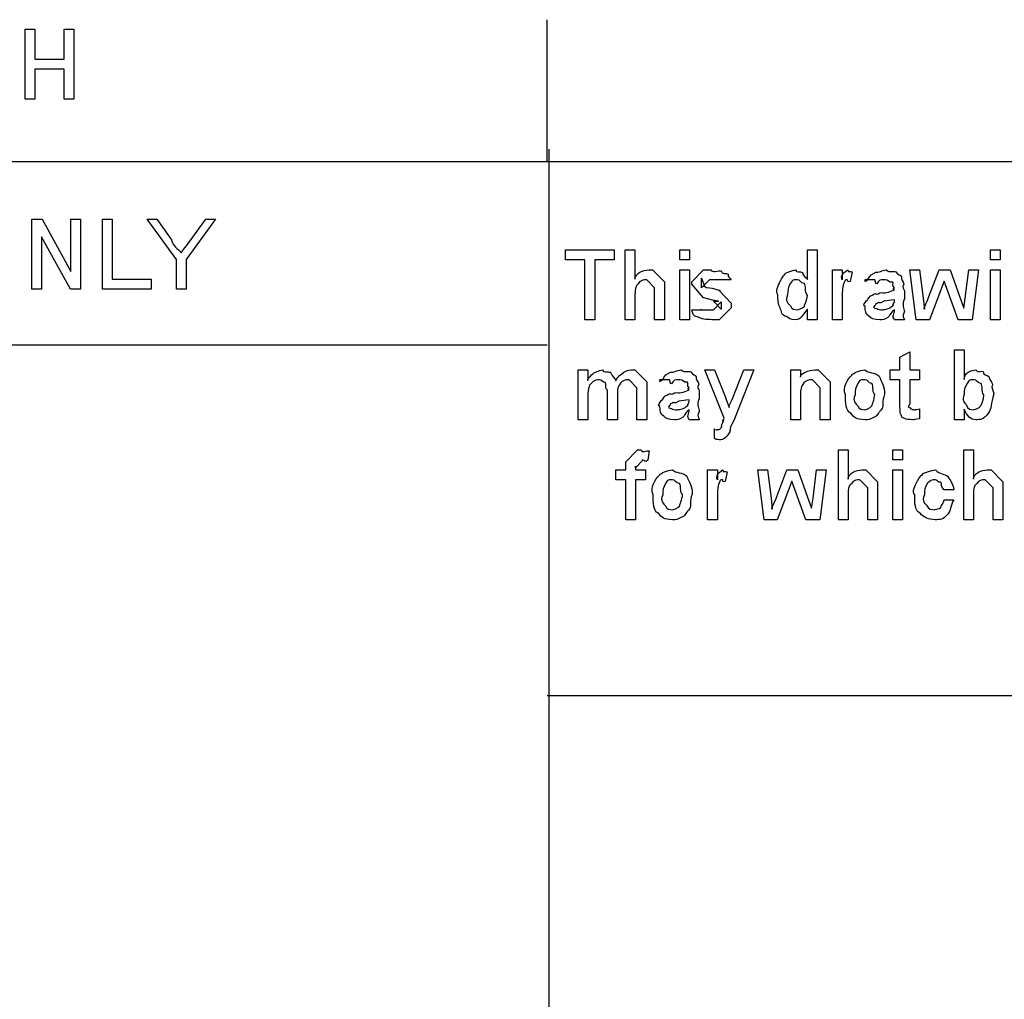
# Model space of a CAD drawing. Units: millimetres. Extents: x 6 to 411, y 7 to 291.
# Drawn here: x 307 to 342, y 256 to 291 of the extents above; entities that cross this region are included whole.
import ezdxf

# ---------------------------------------------------------------- set-up
doc = ezdxf.new("R2010")
doc.units = ezdxf.units.MM
doc.layers.get('0').update_dxf_attribs({"linetype": 'CONTINUOUS'})

msp = doc.modelspace()

# ---------------------------------------------------------------- linework, layer by layer
at = {"color": 9}
for p, q in [((325.949, 285.955), (325.949, 290.955)), ((307.534, 288.155), (307.534, 290.619)), ((307.534, 290.619), (307.876, 290.619)), ((307.876, 290.619), (307.876, 289.566)), ((308.907, 289.566), (308.907, 290.619)), ((308.907, 290.619), (309.248, 290.619)), ((309.248, 290.619), (309.248, 288.155)), ((307.876, 289.566), (308.907, 289.566)), ((308.907, 289.213), (307.876, 289.213)), ((307.876, 289.213), (307.876, 288.155)), ((308.907, 288.155), (308.907, 289.213)), ((307.876, 288.155), (307.534, 288.155)), ((309.248, 288.155), (308.907, 288.155)), ((326.023, 8.53969), (326.023, 286.393)), ((10.7666, 285.955), (410.647, 285.955)), ((307.771, 281.449), (307.771, 283.913)), ((307.771, 283.913), (308.13, 283.913)), ((308.13, 283.913), (309.149, 282.072)), ((309.149, 282.072), (309.149, 283.913)), ((309.149, 283.913), (309.491, 283.913)), ((309.491, 283.913), (309.491, 281.449)), ((310.264, 281.449), (310.264, 283.913)), ((310.264, 283.913), (310.606, 283.913)), ((310.606, 283.913), (310.606, 281.802)), ((312.873, 282.496), (311.836, 283.913)), ((311.836, 283.913), (312.184, 283.913)), ((312.184, 283.913), (312.702, 283.185)), ((314.251, 283.913), (313.214, 282.496)), ((313.352, 283.153), (313.903, 283.913)), ((313.903, 283.913), (314.251, 283.913)), ((309.132, 281.449), (308.113, 283.296)), ((308.113, 283.296), (308.113, 281.449)), ((326.59, 282.483), (326.59, 282.835)), ((326.59, 282.835), (328.315, 282.835)), ((328.315, 282.835), (328.315, 282.483)), ((328.705, 280.372), (328.705, 282.835)), ((328.705, 282.835), (329.046, 282.835)), ((329.046, 282.835), (329.046, 281.805)), ((330.63, 282.483), (330.63, 282.835)), ((330.63, 282.835), (330.972, 282.835)), ((330.972, 282.835), (330.972, 282.483)), ((335.127, 281.788), (335.127, 282.835)), ((335.127, 282.835), (335.474, 282.835)), ((335.474, 282.835), (335.474, 280.372)), ((341.592, 282.483), (341.592, 282.835)), ((341.592, 282.835), (341.934, 282.835)), ((341.934, 282.835), (341.934, 282.483)), ((312.873, 281.449), (312.873, 282.496)), ((313.214, 282.496), (313.214, 281.449)), ((327.279, 282.483), (326.59, 282.483)), ((327.279, 280.372), (327.279, 282.483)), ((328.315, 282.483), (327.626, 282.483)), ((327.626, 282.483), (327.626, 280.372)), ((330.972, 282.483), (330.63, 282.483)), ((341.934, 282.483), (341.592, 282.483)), ((329.531, 282.13), (329.669, 282.13)), ((329.669, 282.13), (330.089, 281.711)), ((330.63, 280.372), (330.63, 282.13)), ((330.63, 282.13), (330.972, 282.13)), ((330.972, 282.13), (330.972, 280.372)), ((331.05, 281.711), (331.464, 282.13)), ((331.464, 282.13), (331.717, 282.13)), ((336.015, 280.372), (336.015, 282.13)), ((336.015, 282.13), (336.357, 282.13)), ((336.357, 282.13), (336.357, 281.783)), ((336.705, 282.064), (336.633, 281.716)), ((338.971, 280.372), (338.745, 282.13)), ((338.745, 282.13), (339.087, 282.13)), ((339.087, 282.13), (339.214, 281.127)), ((339.418, 281.187), (339.776, 282.13)), ((339.776, 282.13), (340.162, 282.13)), ((340.162, 282.13), (340.504, 281.171)), ((340.697, 281.132), (340.818, 282.13)), ((340.818, 282.13), (341.165, 282.13)), ((341.165, 282.13), (340.939, 280.372)), ((341.592, 280.372), (341.592, 282.13)), ((341.592, 282.13), (341.934, 282.13)), ((341.934, 282.13), (341.934, 280.372)), ((310.606, 281.802), (311.984, 281.802)), ((311.984, 281.802), (311.984, 281.449)), ((329.466, 281.783), (329.432, 281.783)), ((329.741, 281.501), (329.466, 281.783)), ((330.089, 281.711), (330.089, 281.463)), ((331.05, 281.623), (331.05, 281.711)), ((331.398, 281.645), (331.398, 281.832)), ((331.398, 281.832), (331.497, 281.551)), ((331.673, 281.783), (331.398, 281.501)), ((331.739, 281.783), (331.673, 281.783)), ((332.434, 281.783), (332.087, 281.783)), ((337.509, 281.783), (337.167, 281.783)), ((339.958, 281.728), (339.434, 280.372)), ((340.046, 281.468), (339.958, 281.728)), ((308.113, 281.449), (307.771, 281.449)), ((309.491, 281.449), (309.132, 281.449)), ((311.984, 281.449), (310.264, 281.449)), ((313.214, 281.449), (312.873, 281.449)), ((329.741, 281.391), (329.741, 281.501)), ((329.741, 280.372), (329.741, 281.391)), ((330.089, 281.463), (330.089, 280.372)), ((331.464, 281.149), (331.05, 281.623)), ((331.398, 281.501), (331.398, 281.645)), ((331.497, 281.551), (331.458, 281.551)), ((331.458, 281.551), (331.53, 281.529)), ((331.767, 281.485), (332.054, 281.402)), ((332.054, 281.402), (332.015, 281.402)), ((332.015, 281.402), (332.434, 280.956)), ((338.551, 281.386), (338.551, 281.105)), ((340.443, 280.372), (340.046, 281.468)), ((329.046, 281.254), (329.046, 280.372)), ((331.48, 281.149), (331.464, 281.149)), ((331.778, 281.066), (331.48, 281.149)), ((331.998, 281.027), (331.778, 281.066)), ((332.087, 280.746), (331.811, 281.027)), ((331.811, 281.027), (331.998, 281.027)), ((331.811, 280.724), (332.087, 281.006)), ((332.087, 281.006), (332.087, 280.901)), ((334.432, 281.254), (334.432, 281.254)), ((336.357, 281.243), (336.357, 280.372)), ((338.204, 281.027), (338.204, 281.077)), ((339.214, 281.127), (339.258, 280.741)), ((340.504, 281.171), (340.647, 280.774)), ((340.647, 280.774), (340.697, 281.132)), ((331.05, 280.724), (331.398, 280.724)), ((331.05, 280.724), (331.05, 280.724)), ((331.761, 280.724), (331.811, 280.724)), ((332.434, 280.796), (332.015, 280.372)), ((332.087, 280.901), (332.087, 280.746)), ((332.434, 280.956), (332.434, 280.934)), ((332.434, 280.934), (332.434, 280.796)), ((335.127, 280.372), (335.127, 280.746)), ((338.204, 280.724), (338.204, 280.724)), ((327.626, 280.372), (327.279, 280.372)), ((329.046, 280.372), (328.705, 280.372)), ((330.089, 280.372), (329.741, 280.372)), ((330.972, 280.372), (330.63, 280.372)), ((332.015, 280.372), (331.761, 280.372)), ((335.474, 280.372), (335.127, 280.372)), ((336.357, 280.372), (336.015, 280.372)), ((338.551, 280.372), (338.204, 280.372)), ((339.434, 280.372), (338.971, 280.372)), ((340.939, 280.372), (340.443, 280.372)), ((341.934, 280.372), (341.592, 280.372)), ((325.949, 279.47), (30.7661, 279.47)), ((340.319, 276.844), (340.319, 279.308)), ((340.319, 279.308), (340.661, 279.308)), ((340.661, 279.308), (340.661, 278.266)), ((338.395, 279.054), (338.737, 279.242)), ((338.395, 278.602), (338.395, 279.054)), ((338.737, 279.242), (338.737, 278.602)), ((327.042, 276.844), (327.042, 278.602)), ((327.042, 278.602), (327.383, 278.602)), ((327.383, 278.602), (327.383, 278.227)), ((328.916, 278.602), (329.043, 278.602)), ((329.043, 278.602), (329.461, 278.183)), ((332.194, 276.899), (331.505, 278.602)), ((331.505, 278.602), (331.852, 278.602)), ((331.852, 278.602), (332.233, 277.659)), ((332.497, 277.61), (332.889, 278.602)), ((333.236, 278.602), (332.53, 276.816)), ((332.889, 278.602), (333.236, 278.602)), ((334.545, 276.844), (334.545, 278.602)), ((334.545, 278.602), (334.887, 278.602)), ((334.887, 278.602), (334.887, 278.349)), ((335.394, 278.602), (335.51, 278.602)), ((335.51, 278.602), (335.928, 278.183)), ((338.048, 278.255), (338.048, 278.602)), ((338.048, 278.602), (338.395, 278.602)), ((338.737, 278.602), (339.084, 278.602)), ((339.084, 278.602), (339.084, 278.255)), ((328.839, 278.255), (328.822, 278.255)), ((329.114, 277.974), (328.839, 278.255)), ((330.269, 278.255), (329.927, 278.255)), ((335.306, 278.255), (335.278, 278.255)), ((335.581, 277.974), (335.306, 278.255)), ((338.395, 278.255), (338.048, 278.255)), ((338.395, 277.334), (338.395, 278.255)), ((339.084, 278.255), (338.737, 278.255)), ((338.737, 278.255), (338.737, 277.4)), ((328.078, 276.844), (328.078, 277.891)), ((329.114, 277.858), (329.114, 277.974)), ((329.114, 276.844), (329.114, 277.858)), ((329.461, 278.183), (329.461, 278.029)), ((329.461, 278.029), (329.461, 276.844)), ((331.311, 277.858), (331.311, 277.577)), ((335.581, 277.825), (335.581, 277.974)), ((335.928, 278.183), (335.928, 277.902)), ((335.928, 277.902), (335.928, 276.844)), ((327.383, 277.682), (327.383, 276.844)), ((328.425, 277.781), (328.425, 276.844)), ((330.963, 277.5), (330.963, 277.549)), ((334.887, 277.726), (334.887, 276.844)), ((335.581, 276.844), (335.581, 277.825)), ((336.47, 277.726), (336.47, 277.726)), ((336.812, 277.726), (336.812, 277.726)), ((340.661, 277.737), (340.661, 277.737)), ((330.963, 277.197), (330.963, 277.197)), ((339.084, 277.23), (339.084, 276.877)), ((339.084, 277.23), (339.084, 277.23)), ((340.661, 277.218), (340.661, 276.844)), ((327.383, 276.844), (327.042, 276.844)), ((328.425, 276.844), (328.078, 276.844)), ((329.461, 276.844), (329.114, 276.844)), ((331.311, 276.844), (330.963, 276.844)), ((334.887, 276.844), (334.545, 276.844)), ((335.928, 276.844), (335.581, 276.844)), ((340.661, 276.844), (340.319, 276.844)), ((331.852, 276.182), (331.852, 276.519)), ((331.852, 276.182), (331.852, 276.182)), ((328.724, 275.355), (329.137, 275.78)), ((329.137, 275.78), (329.264, 275.78)), ((336.222, 273.316), (336.222, 275.78)), ((336.222, 275.78), (336.564, 275.78)), ((336.564, 275.78), (336.564, 274.749)), ((338.146, 275.427), (338.146, 275.78)), ((338.146, 275.78), (338.487, 275.78)), ((338.487, 275.78), (338.487, 275.427)), ((340.643, 273.316), (340.643, 275.78)), ((340.643, 275.78), (340.984, 275.78)), ((340.984, 275.78), (340.984, 274.749)), ((329.341, 275.427), (329.066, 275.146)), ((329.314, 275.427), (329.341, 275.427)), ((329.546, 275.741), (329.502, 275.416)), ((338.487, 275.427), (338.146, 275.427)), ((328.724, 275.262), (328.724, 275.355)), ((328.724, 275.074), (328.724, 275.262)), ((329.066, 275.146), (329.066, 275.207)), ((329.066, 275.207), (329.066, 275.074)), ((328.377, 274.727), (328.377, 275.074)), ((328.377, 275.074), (328.724, 275.074)), ((329.066, 275.074), (329.413, 275.074)), ((329.413, 275.074), (329.413, 274.727)), ((331.61, 273.316), (331.61, 275.074)), ((331.61, 275.074), (331.952, 275.074)), ((331.952, 275.074), (331.952, 274.727)), ((332.299, 275.008), (332.227, 274.661)), ((333.603, 273.316), (333.376, 275.074)), ((333.376, 275.074), (333.718, 275.074)), ((333.718, 275.074), (333.845, 274.071)), ((334.049, 274.132), (334.407, 275.074)), ((334.407, 275.074), (334.793, 275.074)), ((334.793, 275.074), (335.135, 274.115)), ((335.328, 274.077), (335.449, 275.074)), ((335.449, 275.074), (335.796, 275.074)), ((335.796, 275.074), (335.57, 273.316)), ((337.049, 275.074), (337.187, 275.074)), ((337.187, 275.074), (337.6, 274.656)), ((338.146, 273.316), (338.146, 275.074)), ((338.146, 275.074), (338.487, 275.074)), ((338.487, 275.074), (338.487, 273.316)), ((341.469, 275.074), (341.607, 275.074)), ((341.607, 275.074), (342.021, 274.656)), ((328.724, 274.727), (328.377, 274.727)), ((328.724, 273.316), (328.724, 274.727)), ((329.413, 274.727), (329.066, 274.727)), ((329.066, 274.727), (329.066, 273.316)), ((334.584, 274.672), (334.065, 273.316)), ((334.677, 274.413), (334.584, 274.672)), ((335.074, 273.316), (334.677, 274.413)), ((336.983, 274.727), (336.95, 274.727)), ((337.258, 274.446), (336.983, 274.727)), ((337.258, 274.336), (337.258, 274.446)), ((337.6, 274.656), (337.6, 274.407)), ((337.6, 274.407), (337.6, 273.316)), ((341.404, 274.727), (341.37, 274.727)), ((341.679, 274.446), (341.404, 274.727)), ((341.679, 274.336), (341.679, 274.446)), ((342.021, 274.656), (342.021, 274.407)), ((342.021, 274.407), (342.021, 273.316)), ((329.686, 274.198), (329.686, 274.198)), ((330.028, 274.198), (330.028, 274.198)), ((331.952, 274.187), (331.952, 273.316)), ((333.845, 274.071), (333.889, 273.685)), ((335.135, 274.115), (335.278, 273.719)), ((335.278, 273.719), (335.328, 274.077)), ((336.564, 274.198), (336.564, 273.316)), ((337.258, 273.316), (337.258, 274.336)), ((340.291, 274.374), (339.95, 274.374)), ((340.984, 274.198), (340.984, 273.316)), ((341.679, 273.316), (341.679, 274.336)), ((339.95, 274.022), (340.291, 274.022)), ((339.95, 274.022), (339.95, 274.022)), ((329.066, 273.316), (328.724, 273.316)), ((331.952, 273.316), (331.61, 273.316)), ((334.065, 273.316), (333.603, 273.316)), ((335.57, 273.316), (335.074, 273.316)), ((336.564, 273.316), (336.222, 273.316)), ((337.6, 273.316), (337.258, 273.316)), ((338.487, 273.316), (338.146, 273.316)), ((340.984, 273.316), (340.643, 273.316)), ((342.021, 273.316), (341.679, 273.316)), ((325.949, 267.118), (410.647, 267.118))]:
    msp.add_line(p, q, dxfattribs=at)
for points in [[(312.702, 283.185), (312.751, 282.944), (312.917, 282.902), (313.038, 282.733)], [(313.038, 282.733), (313.078, 282.783), (313.231, 282.998), (313.352, 283.153)], [(329.046, 281.805), (329.063, 282.014), (329.336, 282.13), (329.531, 282.13)], [(331.717, 282.13), (331.756, 282.014), (331.985, 282.116), (332.092, 282.091)], [(332.092, 282.091), (332.087, 281.962), (332.277, 282.026), (332.329, 281.976)], [(334.382, 282.02), (334.385, 282.014), (334.592, 282.13), (334.713, 282.13)], [(334.713, 282.13), (334.716, 282.014), (334.885, 282.098), (334.955, 282.036)], [(334.955, 282.036), (334.973, 281.889), (335.082, 281.89), (335.127, 281.788)], [(336.357, 281.783), (336.281, 281.926), (336.426, 282.02), (336.456, 282.064)], [(336.456, 282.064), (336.458, 282.014), (336.517, 282.13), (336.55, 282.13)], [(336.55, 282.13), (336.542, 282.014), (336.652, 282.108), (336.705, 282.064)], [(337.289, 281.821), (337.308, 281.911), (337.429, 282), (337.537, 282.053)], [(337.537, 282.053), (337.639, 282.014), (337.768, 282.13), (337.911, 282.13)], [(337.911, 282.13), (338.04, 282.014), (338.165, 282.108), (338.253, 282.064)], [(338.253, 282.064), (338.333, 281.926), (338.405, 281.96), (338.446, 281.887)], [(329.223, 281.716), (329.107, 281.58), (329.114, 281.619), (329.085, 281.546)], [(329.432, 281.783), (329.353, 281.783), (329.289, 281.76), (329.223, 281.716)], [(331.982, 281.783), (331.851, 281.783), (331.845, 281.783), (331.739, 281.783)], [(332.087, 281.783), (331.965, 281.783), (332.04, 281.783), (331.982, 281.783)], [(332.329, 281.976), (332.307, 281.862), (332.414, 281.862), (332.434, 281.783)], [(334.09, 281.254), (333.974, 281.364), (334.114, 281.575), (334.162, 281.711)], [(334.162, 281.711), (334.187, 281.752), (334.283, 281.95), (334.382, 282.02)], [(334.774, 281.783), (334.57, 281.783), (334.597, 281.74), (334.531, 281.656)], [(335.022, 281.65), (334.881, 281.664), (334.873, 281.783), (334.774, 281.783)], [(336.445, 281.728), (336.396, 281.591), (336.398, 281.639), (336.385, 281.573)], [(336.533, 281.783), (336.447, 281.783), (336.47, 281.763), (336.445, 281.728)], [(336.633, 281.716), (336.513, 281.664), (336.567, 281.783), (336.533, 281.783)], [(337.167, 281.783), (337.076, 281.708), (337.234, 281.722), (337.289, 281.821)], [(337.625, 281.705), (337.54, 281.562), (337.534, 281.679), (337.509, 281.783)], [(337.873, 281.783), (337.647, 281.783), (337.68, 281.757), (337.625, 281.705)], [(338.138, 281.7), (337.989, 281.664), (337.986, 281.783), (337.873, 281.783)], [(338.204, 281.491), (338.095, 281.569), (338.182, 281.658), (338.138, 281.7)], [(338.446, 281.887), (338.419, 281.783), (338.519, 281.729), (338.534, 281.623)], [(329.085, 281.546), (329.052, 281.437), (329.046, 281.377), (329.046, 281.254)], [(331.53, 281.529), (331.516, 281.492), (331.637, 281.51), (331.767, 281.485)], [(334.531, 281.656), (334.438, 281.496), (334.432, 281.437), (334.432, 281.254)], [(335.127, 281.231), (335.018, 281.371), (335.091, 281.562), (335.022, 281.65)], [(336.385, 281.573), (336.363, 281.426), (336.357, 281.364), (336.357, 281.243)], [(337.526, 281.298), (337.577, 281.234), (337.654, 281.321), (337.757, 281.336)], [(337.757, 281.336), (337.879, 281.275), (338.104, 281.392), (338.204, 281.43)], [(338.204, 281.43), (338.095, 281.463), (338.204, 281.482), (338.204, 281.491)], [(338.534, 281.623), (338.443, 281.492), (338.551, 281.477), (338.551, 281.386)], [(334.167, 280.79), (334.091, 280.904), (334.09, 281.08), (334.09, 281.254)], [(334.432, 281.254), (334.319, 281.018), (334.466, 280.945), (334.537, 280.857)], [(335.027, 280.851), (335.018, 280.892), (335.127, 281.062), (335.127, 281.231)], [(337.167, 280.834), (337.052, 280.875), (337.181, 280.983), (337.211, 281.05)], [(337.211, 281.05), (337.231, 281.007), (337.289, 281.167), (337.344, 281.204)], [(337.344, 281.204), (337.341, 281.201), (337.459, 281.275), (337.526, 281.298)], [(337.631, 280.989), (337.559, 280.89), (337.564, 280.961), (337.542, 280.939)], [(337.829, 281.022), (337.636, 280.912), (337.67, 281), (337.631, 280.989)], [(338.204, 281.077), (338.011, 281.055), (337.994, 281.036), (337.829, 281.022)], [(338.165, 280.89), (338.095, 280.863), (338.204, 280.964), (338.204, 281.027)], [(338.551, 281.105), (338.443, 280.901), (338.551, 280.76), (338.551, 280.658)], [(339.258, 280.741), (339.208, 280.757), (339.314, 280.912), (339.418, 281.187)], [(331.271, 280.46), (331.083, 280.489), (331.083, 280.606), (331.05, 280.724)], [(331.398, 280.724), (331.295, 280.724), (331.448, 280.724), (331.508, 280.724)], [(331.508, 280.724), (331.531, 280.724), (331.651, 280.724), (331.761, 280.724)], [(334.393, 280.482), (334.198, 280.518), (334.222, 280.658), (334.167, 280.79)], [(334.537, 280.857), (334.577, 280.724), (334.688, 280.724), (334.785, 280.724)], [(335.127, 280.746), (334.923, 280.489), (334.892, 280.372), (334.713, 280.372)], [(334.785, 280.724), (334.768, 280.724), (334.961, 280.766), (335.027, 280.851)], [(337.3, 280.498), (337.169, 280.544), (337.167, 280.698), (337.167, 280.834)], [(337.509, 280.868), (337.396, 280.779), (337.531, 280.792), (337.575, 280.763)], [(337.542, 280.939), (337.514, 280.846), (337.509, 280.892), (337.509, 280.868)], [(337.575, 280.763), (337.606, 280.724), (337.691, 280.724), (337.779, 280.724)], [(337.779, 280.724), (337.782, 280.724), (337.945, 280.741), (338.011, 280.774)], [(338.204, 280.724), (338.022, 280.595), (338.049, 280.504), (337.961, 280.449)], [(338.011, 280.774), (338.036, 280.793), (338.132, 280.848), (338.165, 280.89)], [(338.204, 280.372), (338.095, 280.471), (338.204, 280.588), (338.204, 280.724)], [(338.551, 280.658), (338.443, 280.463), (338.551, 280.463), (338.551, 280.372)], [(331.761, 280.372), (331.546, 280.372), (331.384, 280.4), (331.271, 280.46)], [(334.713, 280.372), (334.511, 280.372), (334.493, 280.407), (334.393, 280.482)], [(337.68, 280.372), (337.462, 280.372), (337.388, 280.413), (337.3, 280.498)], [(337.961, 280.449), (337.845, 280.372), (337.779, 280.372), (337.68, 280.372)], [(327.593, 278.497), (327.616, 278.486), (327.782, 278.602), (327.896, 278.602)], [(327.896, 278.602), (327.973, 278.486), (328.122, 278.566), (328.199, 278.497)], [(328.37, 278.211), (328.421, 278.368), (328.691, 278.602), (328.916, 278.602)], [(330.296, 278.525), (330.399, 278.486), (330.528, 278.602), (330.671, 278.602)], [(330.671, 278.602), (330.799, 278.486), (330.925, 278.58), (331.013, 278.536)], [(334.887, 278.349), (334.892, 278.486), (335.173, 278.602), (335.394, 278.602)], [(336.696, 278.42), (336.747, 278.486), (336.974, 278.602), (337.159, 278.602)], [(337.159, 278.602), (337.25, 278.486), (337.526, 278.526), (337.655, 278.376)], [(340.661, 278.266), (340.658, 278.486), (340.906, 278.602), (341.069, 278.602)], [(341.069, 278.602), (341.151, 278.486), (341.252, 278.582), (341.333, 278.541)], [(327.383, 278.227), (327.326, 278.233), (327.507, 278.431), (327.593, 278.497)], [(327.786, 278.255), (327.697, 278.255), (327.637, 278.234), (327.571, 278.194)], [(328.006, 278.161), (327.877, 278.136), (327.888, 278.255), (327.786, 278.255)], [(328.199, 278.497), (328.249, 278.35), (328.337, 278.335), (328.37, 278.211)], [(328.822, 278.255), (328.704, 278.255), (328.613, 278.216), (328.535, 278.139)], [(329.927, 278.255), (329.836, 278.18), (329.993, 278.194), (330.048, 278.293)], [(330.048, 278.293), (330.068, 278.383), (330.189, 278.473), (330.296, 278.525)], [(330.385, 278.178), (330.299, 278.034), (330.294, 278.152), (330.269, 278.255)], [(330.633, 278.255), (330.407, 278.255), (330.44, 278.229), (330.385, 278.178)], [(330.897, 278.172), (330.751, 278.136), (330.75, 278.255), (330.633, 278.255)], [(331.013, 278.536), (331.093, 278.398), (331.164, 278.433), (331.206, 278.36)], [(331.206, 278.36), (331.178, 278.255), (331.279, 278.201), (331.294, 278.095)], [(335.278, 278.255), (335.164, 278.255), (335.08, 278.217), (335.002, 278.144)], [(336.47, 277.726), (336.354, 277.979), (336.544, 278.269), (336.696, 278.42)], [(337.159, 278.255), (336.95, 278.255), (336.977, 278.211), (336.911, 278.123)], [(337.407, 278.123), (337.265, 278.136), (337.258, 278.255), (337.159, 278.255)], [(337.655, 278.376), (337.746, 278.185), (337.854, 278.015), (337.854, 277.748)], [(341.013, 278.255), (340.806, 278.255), (340.834, 278.211), (340.765, 278.123)], [(341.256, 278.123), (341.114, 278.136), (341.109, 278.255), (341.013, 278.255)], [(341.333, 278.541), (341.313, 278.405), (341.479, 278.442), (341.532, 278.365)], [(341.532, 278.365), (341.533, 278.255), (341.623, 278.201), (341.653, 278.095)], [(327.428, 278.018), (327.389, 277.902), (327.383, 277.828), (327.383, 277.682)], [(327.571, 278.194), (327.447, 278.056), (327.456, 278.095), (327.428, 278.018)], [(328.078, 277.891), (327.969, 277.898), (328.053, 278.102), (328.006, 278.161)], [(328.535, 278.139), (328.436, 277.986), (328.425, 277.946), (328.425, 277.781)], [(330.517, 277.808), (330.641, 277.748), (330.867, 277.865), (330.963, 277.902)], [(330.963, 277.963), (330.854, 278.041), (330.942, 278.131), (330.897, 278.172)], [(330.963, 277.902), (330.854, 277.935), (330.963, 277.954), (330.963, 277.963)], [(331.294, 278.095), (331.203, 277.964), (331.311, 277.949), (331.311, 277.858)], [(335.002, 278.144), (334.892, 277.99), (334.887, 277.931), (334.887, 277.726)], [(336.911, 278.123), (336.817, 277.96), (336.812, 277.902), (336.812, 277.726)], [(337.506, 277.737), (337.397, 277.843), (337.473, 278.034), (337.407, 278.123)], [(340.765, 278.123), (340.666, 277.96), (340.661, 277.905), (340.661, 277.737)], [(341.355, 277.726), (341.247, 277.847), (341.322, 278.037), (341.256, 278.123)], [(341.653, 278.095), (341.595, 277.924), (341.702, 277.875), (341.702, 277.753)], [(329.927, 277.307), (329.811, 277.347), (329.941, 277.455), (329.971, 277.522)], [(329.971, 277.522), (329.99, 277.479), (330.048, 277.639), (330.104, 277.676)], [(330.104, 277.676), (330.101, 277.673), (330.219, 277.748), (330.285, 277.77)], [(330.285, 277.77), (330.337, 277.706), (330.413, 277.793), (330.517, 277.808)], [(330.963, 277.549), (330.77, 277.527), (330.754, 277.508), (330.589, 277.494)], [(331.311, 277.577), (331.203, 277.373), (331.311, 277.232), (331.311, 277.13)], [(332.233, 277.659), (332.277, 277.501), (332.329, 277.411), (332.37, 277.279)], [(332.37, 277.279), (332.35, 277.343), (332.445, 277.481), (332.497, 277.61)], [(336.658, 277.07), (336.471, 277.144), (336.47, 277.439), (336.47, 277.726)], [(336.812, 277.726), (336.699, 277.49), (336.845, 277.417), (336.911, 277.329)], [(337.407, 277.329), (337.397, 277.373), (337.506, 277.552), (337.506, 277.737)], [(337.854, 277.748), (337.746, 277.464), (337.823, 277.359), (337.765, 277.235)], [(340.661, 277.737), (340.548, 277.508), (340.683, 277.452), (340.727, 277.379)], [(341.25, 277.329), (341.247, 277.373), (341.355, 277.549), (341.355, 277.726)], [(341.702, 277.753), (341.595, 277.395), (341.639, 277.238), (341.515, 277.081)], [(330.06, 276.97), (329.928, 277.016), (329.927, 277.17), (329.927, 277.307)], [(330.269, 277.34), (330.156, 277.252), (330.291, 277.264), (330.335, 277.235)], [(330.302, 277.411), (330.274, 277.318), (330.269, 277.364), (330.269, 277.34)], [(330.39, 277.461), (330.319, 277.362), (330.324, 277.434), (330.302, 277.411)], [(330.335, 277.235), (330.365, 277.197), (330.452, 277.197), (330.545, 277.197)], [(330.589, 277.494), (330.396, 277.384), (330.43, 277.472), (330.39, 277.461)], [(330.545, 277.197), (330.542, 277.197), (330.704, 277.213), (330.77, 277.246)], [(330.963, 277.197), (330.781, 277.067), (330.809, 276.976), (330.721, 276.921)], [(330.77, 277.246), (330.795, 277.265), (330.892, 277.32), (330.925, 277.362)], [(330.925, 277.362), (330.854, 277.336), (330.963, 277.436), (330.963, 277.5)], [(330.963, 276.844), (330.854, 276.943), (330.963, 277.06), (330.963, 277.197)], [(336.911, 277.329), (336.95, 277.197), (337.06, 277.197), (337.159, 277.197)], [(337.159, 277.197), (337.151, 277.197), (337.344, 277.241), (337.407, 277.329)], [(337.765, 277.235), (337.629, 277.097), (337.624, 277.012), (337.517, 276.943)], [(338.434, 277.015), (338.396, 277.009), (338.395, 277.172), (338.395, 277.334)], [(338.737, 277.4), (338.624, 277.263), (338.743, 277.285), (338.753, 277.263)], [(338.753, 277.263), (338.767, 277.221), (338.788, 277.227), (338.814, 277.213)], [(338.814, 277.213), (338.822, 277.197), (338.883, 277.197), (338.935, 277.197)], [(338.935, 277.197), (338.915, 277.197), (339.025, 277.207), (339.084, 277.23)], [(341.069, 276.844), (340.882, 276.844), (340.76, 276.968), (340.661, 277.218)], [(340.727, 277.379), (340.779, 277.197), (340.888, 277.197), (341.002, 277.197)], [(341.002, 277.197), (340.993, 277.197), (341.184, 277.241), (341.25, 277.329)], [(330.44, 276.844), (330.222, 276.844), (330.148, 276.885), (330.06, 276.97)], [(330.721, 276.921), (330.605, 276.844), (330.539, 276.844), (330.44, 276.844)], [(331.311, 277.13), (331.203, 276.935), (331.311, 276.935), (331.311, 276.844)], [(332.122, 276.612), (332.045, 276.601), (332.153, 276.714), (332.183, 276.827)], [(332.183, 276.827), (332.078, 276.733), (332.19, 276.868), (332.194, 276.899)], [(332.53, 276.816), (332.365, 276.517), (332.423, 276.494), (332.387, 276.419)], [(337.159, 276.844), (336.842, 276.844), (336.786, 276.918), (336.658, 277.07)], [(337.517, 276.943), (337.298, 276.844), (337.292, 276.844), (337.159, 276.844)], [(338.566, 276.888), (338.448, 276.906), (338.459, 276.962), (338.434, 277.015)], [(338.842, 276.844), (338.694, 276.844), (338.632, 276.858), (338.566, 276.888)], [(339.084, 276.877), (338.886, 276.844), (338.915, 276.844), (338.842, 276.844)], [(341.515, 277.081), (341.346, 276.844), (341.241, 276.844), (341.069, 276.844)], [(331.852, 276.519), (331.777, 276.491), (331.927, 276.491), (331.957, 276.491)], [(331.957, 276.491), (331.968, 276.491), (332.036, 276.502), (332.062, 276.524)], [(332.062, 276.524), (332.019, 276.535), (332.107, 276.576), (332.122, 276.612)], [(332.018, 276.138), (331.913, 276.138), (331.91, 276.153), (331.852, 276.182)], [(332.227, 276.21), (332.166, 276.138), (332.102, 276.138), (332.018, 276.138)], [(332.387, 276.419), (332.28, 276.231), (332.285, 276.254), (332.227, 276.21)], [(329.264, 275.78), (329.283, 275.664), (329.438, 275.766), (329.546, 275.741)], [(329.502, 275.416), (329.413, 275.311), (329.372, 275.427), (329.314, 275.427)], [(329.686, 274.198), (329.57, 274.452), (329.76, 274.741), (329.912, 274.893)], [(329.912, 274.893), (329.963, 274.959), (330.19, 275.074), (330.375, 275.074)], [(330.375, 275.074), (330.466, 274.959), (330.742, 274.998), (330.871, 274.848)], [(330.871, 274.848), (330.959, 274.657), (331.064, 274.487), (331.064, 274.22)], [(331.952, 274.727), (331.876, 274.87), (332.02, 274.964), (332.051, 275.008)], [(332.051, 275.008), (332.052, 274.959), (332.111, 275.074), (332.145, 275.074)], [(332.145, 275.074), (332.136, 274.959), (332.246, 275.052), (332.299, 275.008)], [(336.564, 274.749), (336.58, 274.959), (336.853, 275.074), (337.049, 275.074)], [(338.996, 274.666), (339.029, 274.708), (339.142, 274.909), (339.261, 274.975)], [(339.261, 274.975), (339.267, 274.959), (339.51, 275.074), (339.646, 275.074)], [(339.646, 275.074), (339.815, 274.904), (339.966, 274.943), (340.076, 274.848)], [(340.076, 274.848), (340.156, 274.716), (340.261, 274.598), (340.291, 274.374)], [(340.984, 274.749), (341.001, 274.959), (341.274, 275.074), (341.469, 275.074)], [(330.127, 274.595), (330.033, 274.432), (330.028, 274.374), (330.028, 274.198)], [(330.375, 274.727), (330.165, 274.727), (330.193, 274.683), (330.127, 274.595)], [(330.618, 274.595), (330.477, 274.609), (330.47, 274.727), (330.375, 274.727)], [(330.722, 274.209), (330.613, 274.315), (330.686, 274.507), (330.618, 274.595)], [(331.979, 274.518), (331.957, 274.37), (331.952, 274.308), (331.952, 274.187)], [(332.04, 274.672), (331.99, 274.536), (331.993, 274.584), (331.979, 274.518)], [(332.128, 274.727), (332.041, 274.727), (332.064, 274.708), (332.04, 274.672)], [(332.227, 274.661), (332.107, 274.609), (332.161, 274.727), (332.128, 274.727)], [(336.602, 274.49), (336.569, 274.381), (336.564, 274.322), (336.564, 274.198)], [(336.74, 274.661), (336.624, 274.525), (336.631, 274.563), (336.602, 274.49)], [(336.95, 274.727), (336.87, 274.727), (336.806, 274.705), (336.74, 274.661)], [(338.913, 274.192), (338.798, 274.315), (338.941, 274.53), (338.996, 274.666)], [(339.365, 274.6), (339.261, 274.44), (339.255, 274.381), (339.255, 274.198)], [(339.641, 274.727), (339.525, 274.727), (339.439, 274.684), (339.365, 274.6)], [(339.834, 274.639), (339.708, 274.609), (339.714, 274.727), (339.641, 274.727)], [(339.95, 274.374), (339.819, 274.491), (339.889, 274.58), (339.834, 274.639)], [(341.023, 274.49), (340.99, 274.381), (340.984, 274.322), (340.984, 274.198)], [(341.161, 274.661), (341.045, 274.525), (341.052, 274.563), (341.023, 274.49)], [(341.37, 274.727), (341.291, 274.727), (341.227, 274.705), (341.161, 274.661)], [(329.873, 273.542), (329.687, 273.616), (329.686, 273.911), (329.686, 274.198)], [(330.028, 274.198), (329.915, 273.962), (330.061, 273.889), (330.127, 273.801)], [(330.623, 273.801), (330.613, 273.845), (330.722, 274.024), (330.722, 274.209)], [(331.064, 274.22), (330.959, 273.936), (331.034, 273.831), (330.976, 273.707)], [(333.889, 273.685), (333.839, 273.702), (333.945, 273.856), (334.049, 274.132)], [(339.106, 273.542), (338.915, 273.616), (338.913, 273.909), (338.913, 274.192)], [(339.255, 274.198), (339.142, 273.955), (339.288, 273.88), (339.354, 273.795)], [(330.127, 273.801), (330.165, 273.669), (330.276, 273.669), (330.375, 273.669)], [(330.375, 273.669), (330.364, 273.669), (330.557, 273.713), (330.623, 273.801)], [(330.976, 273.707), (330.845, 273.57), (330.838, 273.484), (330.728, 273.415)], [(339.354, 273.795), (339.395, 273.669), (339.512, 273.669), (339.619, 273.669)], [(339.619, 273.669), (339.587, 273.669), (339.775, 273.696), (339.834, 273.751)], [(339.834, 273.751), (339.826, 273.782), (339.935, 273.9), (339.95, 274.022)], [(340.291, 274.022), (340.16, 273.801), (340.192, 273.628), (340.071, 273.503)], [(330.375, 273.316), (330.058, 273.316), (330.002, 273.39), (329.873, 273.542)], [(330.728, 273.415), (330.51, 273.316), (330.503, 273.316), (330.375, 273.316)], [(339.635, 273.316), (339.411, 273.316), (339.239, 273.39), (339.106, 273.542)], [(340.071, 273.503), (339.922, 273.316), (339.808, 273.316), (339.635, 273.316)]]:
    msp.add_open_spline(points, degree=3, dxfattribs=at)

doc.saveas('drawing.dxf')
